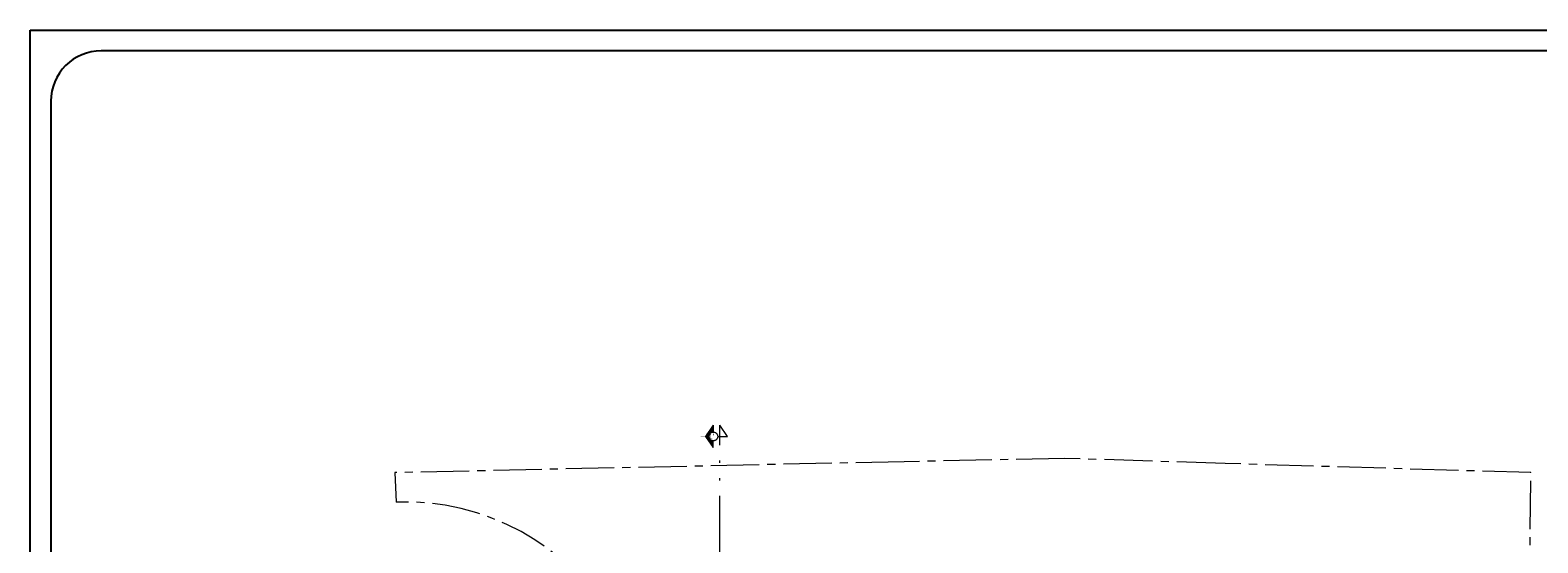
# Model space of a CAD drawing. Units: millimetres. Extents: x 2480 to 3105, y 1644 to 1773.
# Drawn here: x 2625 to 2685, y 1753 to 1773 of the extents above; entities that cross this region are included whole.
import ezdxf

# ---------------------------------------------------------------- set-up
doc = ezdxf.new("R2010")
doc.units = ezdxf.units.MM
doc.linetypes.add('ACAD_ISO05W100', pattern=[33, 24, -3, 0, -3, 0, -3])
doc.linetypes.add('CENTER2', pattern=[28.575, 19.05, -3.175, 3.175, -3.175])
doc.layers.add('Linea_Corte', color=3, linetype='ACAD_ISO05W100', lineweight=13)
doc.layers.add('Terreno', color=252, linetype='CENTER2', lineweight=9)
doc.styles.add('AL_Style', font='arial.ttf', dxfattribs={"height": 0.2})

msp = doc.modelspace()

# ---------------------------------------------------------------- hatches: boundary and pattern name
at = {"layer": 'Linea_Corte', "ltscale": 10}
h = msp.add_hatch(dxfattribs=at)
h.set_pattern_fill('ANSI31', color=256, scale=0.002, angle=540, style=0)
h.set_pattern_definition([(225, (3057.5060886, 2190.708988), (0.00449012806, -0.00449012806), [])])
h.paths.add_polyline_path([(2652.135, 1756.5782), (2651.8244, 1757.0199), (2652.135, 1757.4617), (2652.135, 1757.1936, 1), (2652.135, 1756.8462)])

# ---------------------------------------------------------------- linework, layer by layer
msp.add_lwpolyline([(2628.0132, 1713.8711), (2712.0927, 1713.8711, 0.4142136), (2714.0711, 1715.8495), (2714.0711, 1770.2539, 0.4142136), (2712.0927, 1772.2322), (2628.0132, 1772.2322, 0.4142136), (2626.0348, 1770.2539), (2626.0348, 1715.8495, 0.4142136)], format="xyb", close=True)
at = {"layer": 'Defpoints'}
msp.add_lwpolyline([(2625.2154, 1773.0517), (2714.8905, 1773.0517), (2714.8905, 1713.0517), (2625.2154, 1713.0517)], close=True, dxfattribs=at)
at = {"layer": 'Linea_Corte', "ltscale": 10}
for p, q in [((2652.135, 1757.4617), (2651.8244, 1757.0199)), ((2651.8244, 1757.0199), (2652.135, 1756.5782))]:
    msp.add_line(p, q, dxfattribs=at)
at = {"layer": 'Linea_Corte', "ltscale": 0.2}
msp.add_line((2652.3928, 1729.4761), (2652.3928, 1757.4617), dxfattribs=at)
at = {"layer": 'Linea_Corte', "ltscale": 0.05}
for p, q in [((2652.6928, 1757.0199), (2652.3928, 1757.4617)), ((2652.3087, 1757.0199), (2652.6928, 1757.0199))]:
    msp.add_line(p, q, dxfattribs=at)
at = {"layer": 'Linea_Corte', "ltscale": 10}
msp.add_lwpolyline([(2652.135, 1757.4617), (2652.135, 1757.1936)], dxfattribs=at)
at = {"layer": 'Linea_Corte', "ltscale": 0.05, "const_width": 0.02}
msp.add_lwpolyline([(2651.6385, 1757.0199), (2651.8244, 1757.0199)], dxfattribs=at)
at = {"layer": 'Linea_Corte', "ltscale": 10}
msp.add_circle((2652.135, 1757.0199), 0.1737, dxfattribs=at)
msp.add_arc((2652.135, 1757.0199), 0.1737, 90, 270, dxfattribs=at)
at = {"layer": 'Terreno', "ltscale": 0.1}
for p, q in [((2665.9724, 1756.1563), (2659.6587, 1756.0232)), ((2672.3031, 1755.9517), (2665.9724, 1756.1563)), ((2659.6587, 1756.0232), (2639.583, 1755.5936)), ((2639.583, 1755.5936), (2639.6359, 1754.4306)), ((2684.35, 1755.5936), (2672.3031, 1755.9517)), ((2684.084, 1730.5097), (2684.35, 1755.5936))]:
    msp.add_line(p, q, dxfattribs=at)
msp.add_arc((2639.9867, 1744.9366), 9.5005, 328.526536, 92.116212, dxfattribs=at)

# ---------------------------------------------------------------- texts
at = {"layer": 'Linea_Corte', "ltscale": 0.05, "insert": (2652.1835, 1757.117), "char_height": 0.2, "width": 1.365872, "attachment_point": 3, "style": 'AL_Style'}
msp.add_mtext("1'", dxfattribs=at)

doc.saveas('drawing.dxf')
